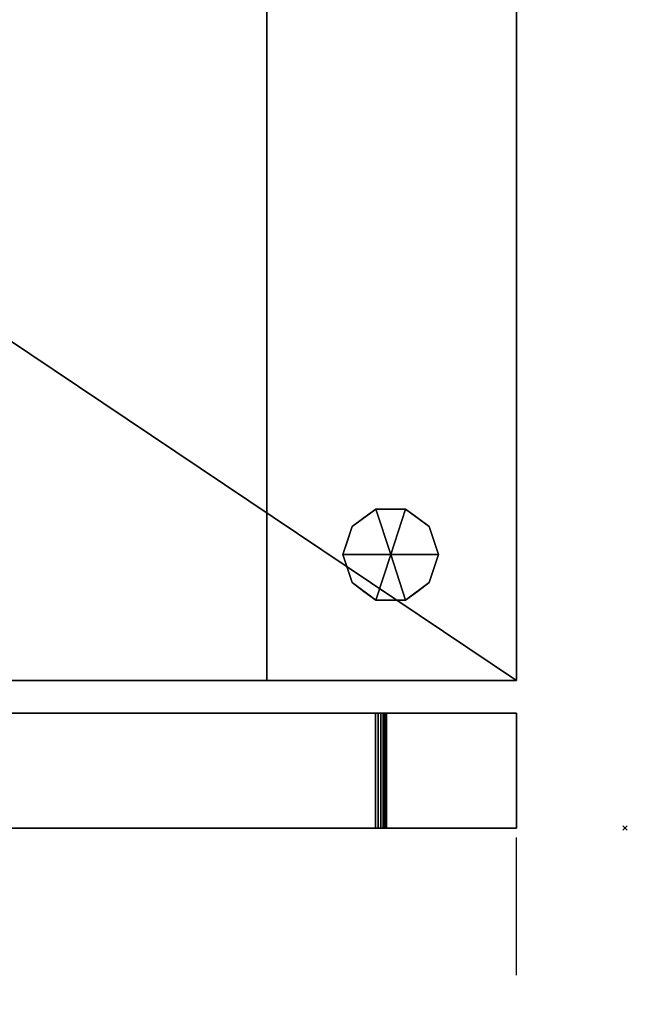
# Model space of a CAD drawing. Units: millimetres. Extents: x -1 to 992, y -1369 to 1.
# Drawn here: x 688 to 968, y -906 to -453 of the extents above; entities that cross this region are included whole.
import ezdxf

# ---------------------------------------------------------------- set-up
doc = ezdxf.new("R2010")
doc.units = ezdxf.units.MM
doc.header["$PDMODE"] = 3
doc.linetypes.add('NASCOSTA', pattern=[9.525, 6.35, -3.175])
for name, color, linetype in [('IQ_200_2D', 1, 'Continuous'), ('IQ_200_3D', 1, 'Continuous'), ('IQ_204_2D', 7, 'Continuous'), ('IQ_204_3D', 7, 'Continuous'), ('IQ_INS_3D', 3, 'Continuous')]:
    doc.layers.add(name, color=color, linetype=linetype)
doc.layers.add('IQ_GLASS_3D', color=4, linetype='Continuous', transparency=0.8)

msp = doc.modelspace()

# ---------------------------------------------------------------- linework, layer by layer
at = {"layer": 'IQ_200_2D'}
for p, q in [((917, -50), (917, -757.06)), ((327, -757.06), (917, -757.06)), ((917, -772), (337, -772)), ((917, -772), (917, -825)), ((337, -825), (917, -825))]:
    msp.add_line(p, q, dxfattribs=at)
at = {"layer": 'IQ_204_2D', "linetype": 'NASCOSTA', "ltscale": 10}
msp.add_line((917, -1369), (917, -825), dxfattribs=at)
msp.add_arc((916.82, -788), 581, 183.65153, 270.01741, dxfattribs=at)
at = {"layer": 'IQ_INS_3D'}
msp.add_point((967, -825), dxfattribs=at)

# ---------------------------------------------------------------- meshes
at = {"layer": 'IQ_200_3D'}
mesh = msp.add_polyface(dxfattribs=at)
corners = [(917, -50, 770), (917, -757.03, 770), (327, -757.03, 770), (327, -825, 770), (50, -825, 770), (50, -50, 770), (115, -543.5, 770), (119.27, -542.94, 770), (123.25, -541.29, 770), (126.67, -538.67, 770), (129.29, -535.25, 770), (130.94, -531.27, 770), (131.5, -527, 770), (130.94, -522.73, 770), (129.29, -518.75, 770), (126.67, -515.33, 770), (123.25, -512.71, 770), (119.27, -511.06, 770), (115, -510.5, 770), (110.73, -511.06, 770), (106.75, -512.71, 770), (103.33, -515.33, 770), (100.71, -518.75, 770), (99.06, -522.73, 770), (98.5, -527, 770), (99.06, -531.27, 770), (100.71, -535.25, 770), (103.33, -538.67, 770), (106.75, -541.29, 770), (110.73, -542.94, 770), (105, -251.25, 770), (108.43, -250.8, 770), (111.62, -249.47, 770), (114.37, -247.37, 770), (116.47, -244.63, 770), (117.8, -241.43, 770), (118.25, -238, 770), (117.8, -234.57, 770), (116.47, -231.37, 770), (114.37, -228.63, 770), (111.62, -226.53, 770), (108.43, -225.2, 770), (105, -224.75, 770), (101.57, -225.2, 770), (98.37, -226.53, 770), (95.63, -228.63, 770), (93.53, -231.37, 770), (92.2, -234.57, 770), (91.75, -238, 770), (92.2, -241.43, 770), (93.53, -244.63, 770), (95.63, -247.37, 770), (98.37, -249.47, 770), (101.57, -250.8, 770), (175, -277.25, 770), (178.43, -276.8, 770), (181.62, -275.47, 770), (184.37, -273.37, 770), (186.47, -270.62, 770), (187.8, -267.43, 770), (188.25, -264, 770), (187.8, -260.57, 770), (186.47, -257.38, 770), (184.37, -254.63, 770), (181.62, -252.53, 770), (178.43, -251.2, 770), (175, -250.75, 770), (171.57, -251.2, 770), (168.37, -252.53, 770), (165.63, -254.63, 770), (163.53, -257.38, 770), (162.2, -260.57, 770), (161.75, -264, 770), (162.2, -267.43, 770), (163.53, -270.62, 770), (165.63, -273.37, 770), (168.37, -275.47, 770), (171.57, -276.8, 770), (167, -537.65, 770), (169.76, -537.29, 770), (172.32, -536.22, 770), (174.53, -534.53, 770), (176.22, -532.32, 770), (177.29, -529.76, 770), (177.65, -527, 770), (177.29, -524.24, 770), (176.22, -521.68, 770), (174.53, -519.47, 770), (172.32, -517.78, 770), (169.76, -516.71, 770), (167, -516.35, 770), (164.24, -516.71, 770), (161.67, -517.78, 770), (159.47, -519.47, 770), (157.78, -521.68, 770), (156.71, -524.24, 770), (156.35, -527, 770), (156.71, -529.76, 770), (157.78, -532.32, 770), (159.47, -534.53, 770), (161.67, -536.22, 770), (164.24, -537.29, 770)]
mesh.append_faces([[corners[k] for k in face] for face in [(4, 2, 3)]], dxfattribs={"vtx0": -1})
mesh.append_faces([[corners[k] for k in face] for face in [(46, 5, 45), (25, 4, 24), (65, 5, 64), (62, 0, 61), (61, 0, 60), (66, 40, 65)]], dxfattribs={"vtx0": -1, "vtx1": -1})
mesh.append_faces([[corners[k] for k in face] for face in [(30, 76, 19, 53)]], dxfattribs={"vtx0": -1, "vtx1": -1, "vtx2": -1})
mesh.append_faces([[corners[k] for k in face] for face in [(2, 4, 78, 79)]], dxfattribs={"vtx0": -1, "vtx1": -1, "vtx3": -1})
mesh.append_faces([[corners[k] for k in face] for face in [(5, 46, 47), (5, 47, 48), (5, 42, 43), (24, 4, 5), (4, 25, 26), (4, 26, 27), (91, 16, 17, 90), (100, 8, 9, 99), (97, 11, 12, 96), (98, 10, 11, 97), (99, 9, 10, 98), (92, 15, 16, 91), (0, 62, 63), (88, 55, 56, 87), (89, 54, 55, 88), (86, 57, 58, 85), (87, 56, 57, 86), (90, 77, 54, 89), (15, 92, 93), (8, 100, 101), (2, 82, 83), (2, 79, 80)]], dxfattribs={"vtx0": -1, "vtx2": -1})
mesh.append_faces([[corners[k] for k in face] for face in [(5, 48, 49, 24), (4, 6, 7, 78), (85, 58, 59, 2)]], dxfattribs={"vtx0": -1, "vtx2": -1, "vtx3": -1})
mesh.append_faces([[corners[k] for k in face] for face in [(44, 45, 5), (43, 44, 5), (41, 42, 5), (19, 20, 53), (27, 28, 4), (29, 6, 4), (28, 29, 4), (84, 85, 2), (81, 82, 2), (80, 81, 2), (83, 84, 2), (1, 2, 59)]], dxfattribs={"vtx1": -1, "vtx2": -1})
mesh.append_faces([[corners[k] for k in face] for face in [(40, 41, 5, 65), (17, 18, 77, 90)]], dxfattribs={"vtx1": -1, "vtx2": -1, "vtx3": -1})
mesh.append_faces([[corners[k] for k in face] for face in [(49, 50, 23, 24), (52, 53, 20, 21), (51, 52, 21, 22), (50, 51, 22, 23), (38, 39, 67, 68), (37, 38, 68, 69), (39, 40, 66, 67), (30, 31, 75, 76), (34, 35, 71, 72), (32, 33, 73, 74), (33, 34, 72, 73), (31, 32, 74, 75), (35, 36, 70, 71), (13, 14, 94, 95), (12, 13, 95, 96), (14, 15, 93, 94), (7, 8, 101, 78), (18, 19, 76, 77), (36, 37, 69, 70), (63, 64, 5, 0), (59, 60, 0, 1)]], dxfattribs={"vtx1": -1, "vtx3": -1})
mesh = msp.add_polyface(dxfattribs=at)
corners = [(917, -50, 1728), (50, -50, 1728), (50, -825, 1728), (327, -825, 1728), (327, -757.03, 1728), (917, -757.03, 1728)]
mesh.append_faces([[corners[k] for k in face] for face in [(2, 3, 4, 1)]], dxfattribs={"vtx2": -1})
mesh.append_faces([[corners[k] for k in face] for face in [(4, 5, 0, 1)]], dxfattribs={"vtx3": -1})
mesh = msp.add_polyface(dxfattribs=at)
corners = [(917, -50, 770), (917, -50, 1728), (917, -757.03, 1728), (917, -757.03, 770)]
mesh.append_faces([[corners[k] for k in face] for face in [(0, 1, 2, 3)]])
mesh = msp.add_polyface(dxfattribs=at)
corners = [(467, -203.03, 935), (467, -757.03, 935), (802, -757.03, 935), (802, -203.03, 935)]
mesh.append_faces([[corners[k] for k in face] for face in [(0, 1, 2, 3)]])
mesh = msp.add_polyface(dxfattribs=at)
corners = [(802, -203.03, 1606), (802, -757.03, 1606), (467, -757.03, 1606), (467, -203.03, 1606)]
mesh.append_faces([[corners[k] for k in face] for face in [(0, 1, 2, 3)]])
mesh = msp.add_polyface(dxfattribs=at)
corners = [(802, -203.03, 935), (802, -757.03, 935), (802, -757.03, 1606), (802, -203.03, 1606)]
mesh.append_faces([[corners[k] for k in face] for face in [(0, 1, 2, 3)]])
mesh = msp.add_polyface(dxfattribs=at)
corners = [(859, -699, 770), (881, -699, 770), (876.8, -686.07, 770), (865.8, -678.08, 770), (852.2, -678.08, 770), (841.2, -686.07, 770), (837, -699, 770)]
mesh.append_faces([[corners[k] for k in face] for face in [(0, 4, 5, 6)]], dxfattribs={"vtx0": -1})
mesh.append_faces([[corners[k] for k in face] for face in [(0, 3, 4)]], dxfattribs={"vtx0": -1, "vtx2": -1})
mesh.append_faces([[corners[k] for k in face] for face in [(0, 1, 2, 3)]], dxfattribs={"vtx3": -1})
mesh = msp.add_polyface(dxfattribs=at)
corners = [(859, -699, 770), (837, -699, 770), (841.2, -711.93, 770), (852.2, -719.92, 770), (865.8, -719.92, 770), (876.8, -711.93, 770), (881, -699, 770)]
mesh.append_faces([[corners[k] for k in face] for face in [(0, 4, 5, 6)]], dxfattribs={"vtx0": -1})
mesh.append_faces([[corners[k] for k in face] for face in [(4, 0, 3)]], dxfattribs={"vtx0": -1, "vtx1": -1})
mesh.append_faces([[corners[k] for k in face] for face in [(0, 1, 2, 3)]], dxfattribs={"vtx3": -1})
mesh = msp.add_polyface(dxfattribs=at)
corners = [(327, -757.03, 770), (917, -757.03, 770), (917, -757.03, 1728), (327, -757.03, 1728), (802, -757.03, 1606), (802, -757.03, 935), (467, -757.03, 935), (467, -757.03, 1606)]
mesh.append_faces([[corners[k] for k in face] for face in [(2, 4, 5, 1), (6, 0, 1, 5)]], dxfattribs={"vtx0": -1, "vtx2": -1})
mesh.append_faces([[corners[k] for k in face] for face in [(2, 3, 7, 4), (6, 7, 3, 0)]], dxfattribs={"vtx1": -1, "vtx3": -1})
mesh = msp.add_polyface(dxfattribs=at)
corners = [(917, -772, 1728), (917, -772, 770), (337, -772, 770), (337, -772, 1728), (397, -772, 1567.96), (397.44, -772, 1564.35), (398.74, -772, 1560.95), (400.81, -772, 1557.96), (403.55, -772, 1555.57), (430.39, -772, 1537.46), (433.15, -772, 1535.06), (435.24, -772, 1532.07), (436.55, -772, 1528.65), (437, -772, 1525.02), (437, -772, 1150.98), (436.55, -772, 1147.35), (435.24, -772, 1143.93), (433.15, -772, 1140.94), (430.39, -772, 1138.54), (403.61, -772, 1120.48), (400.85, -772, 1118.08), (398.76, -772, 1115.09), (397.45, -772, 1111.67), (397, -772, 1108.04), (397, -772, 1015), (397.17, -772, 1013.71), (397.67, -772, 1012.5), (398.46, -772, 1011.46), (399.5, -772, 1010.67), (400.71, -772, 1010.17), (402, -772, 1010), (852, -772, 1010), (853.29, -772, 1010.17), (854.5, -772, 1010.67), (855.54, -772, 1011.46), (856.33, -772, 1012.5), (856.83, -772, 1013.71), (857, -772, 1015), (857, -772, 1663), (856.83, -772, 1664.29), (856.33, -772, 1665.5), (855.54, -772, 1666.54), (854.5, -772, 1667.33), (853.29, -772, 1667.83), (852, -772, 1668), (402, -772, 1668), (400.71, -772, 1667.83), (399.5, -772, 1667.33), (398.46, -772, 1666.54), (397.67, -772, 1665.5), (397.17, -772, 1664.29), (397, -772, 1663)]
mesh.append_faces([[corners[k] for k in face] for face in [(13, 10, 11, 12)]], dxfattribs={"vtx0": -1})
mesh.append_faces([[corners[k] for k in face] for face in [(40, 0, 39), (48, 3, 47), (6, 22, 5), (36, 1, 35), (35, 1, 34), (33, 1, 32), (27, 2, 26), (25, 2, 24), (23, 3, 22)]], dxfattribs={"vtx0": -1, "vtx1": -1})
mesh.append_faces([[corners[k] for k in face] for face in [(0, 40, 41), (0, 41, 42), (3, 48, 49), (3, 49, 50), (8, 13, 14), (14, 18, 19), (1, 36, 37, 0), (2, 27, 28)]], dxfattribs={"vtx0": -1, "vtx2": -1})
mesh.append_faces([[corners[k] for k in face] for face in [(3, 4, 5, 22)]], dxfattribs={"vtx0": -1, "vtx2": -1, "vtx3": -1})
mesh.append_faces([[corners[k] for k in face] for face in [(0, 43, 44, 45), (2, 29, 30, 31)]], dxfattribs={"vtx0": -1, "vtx3": -1})
mesh.append_faces([[corners[k] for k in face] for face in [(42, 43, 0), (38, 39, 0, 37), (9, 10, 13, 8), (46, 47, 3), (50, 51, 3), (51, 4, 3), (17, 18, 14, 16), (33, 34, 1), (28, 29, 2), (25, 26, 2)]], dxfattribs={"vtx1": -1, "vtx2": -1})
mesh.append_faces([[corners[k] for k in face] for face in [(19, 20, 8, 14)]], dxfattribs={"vtx1": -1, "vtx2": -1, "vtx3": -1})
mesh.append_faces([[corners[k] for k in face] for face in [(45, 46, 3, 0), (7, 8, 20, 21), (6, 7, 21, 22), (31, 32, 1, 2), (23, 24, 2, 3)]], dxfattribs={"vtx1": -1, "vtx3": -1})
mesh.append_faces([[corners[k] for k in face] for face in [(14, 15, 16)]], dxfattribs={"vtx2": -1})
mesh = msp.add_polyface(dxfattribs=at)
corners = [(337, -772, 1728), (337, -825, 1728), (917, -825, 1728), (917, -772, 1728)]
mesh.append_faces([[corners[k] for k in face] for face in [(0, 1, 2, 3)]])
mesh = msp.add_polyface(dxfattribs=at)
corners = [(917, -772, 770), (917, -825, 770), (337, -825, 770), (337, -772, 770)]
mesh.append_faces([[corners[k] for k in face] for face in [(0, 1, 2, 3)]])
mesh = msp.add_polyface(dxfattribs=at)
corners = [(402, -772, 1010), (402, -825, 1010), (852, -825, 1010), (852, -772, 1010)]
mesh.append_faces([[corners[k] for k in face] for face in [(0, 1, 2, 3)]])
mesh = msp.add_polyface(dxfattribs=at)
corners = [(852, -772, 1668), (852, -825, 1668), (402, -825, 1668), (402, -772, 1668)]
mesh.append_faces([[corners[k] for k in face] for face in [(0, 1, 2, 3)]])
mesh = msp.add_polyface(dxfattribs=at)
corners = [(857, -772, 1015), (856.83, -772, 1013.71), (856.33, -772, 1012.5), (855.54, -772, 1011.46), (854.5, -772, 1010.67), (853.29, -772, 1010.17), (852, -772, 1010), (852, -825, 1010), (853.29, -825, 1010.17), (854.5, -825, 1010.67), (855.54, -825, 1011.46), (856.33, -825, 1012.5), (856.83, -825, 1013.71), (857, -825, 1015)]
mesh.append_faces([[corners[k] for k in face] for face in [(4, 9, 10, 3), (12, 1, 2, 11)]], dxfattribs={"vtx0": -1, "vtx2": -1})
mesh.append_faces([[corners[k] for k in face] for face in [(4, 5, 8, 9), (2, 3, 10, 11)]], dxfattribs={"vtx1": -1, "vtx3": -1})
mesh.append_faces([[corners[k] for k in face] for face in [(13, 0, 1, 12)]], dxfattribs={"vtx2": -1})
mesh.append_faces([[corners[k] for k in face] for face in [(5, 6, 7, 8)]], dxfattribs={"vtx3": -1})
mesh = msp.add_polyface(dxfattribs=at)
corners = [(852, -772, 1668), (853.29, -772, 1667.83), (854.5, -772, 1667.33), (855.54, -772, 1666.54), (856.33, -772, 1665.5), (856.83, -772, 1664.29), (857, -772, 1663), (857, -825, 1663), (856.83, -825, 1664.29), (856.33, -825, 1665.5), (855.54, -825, 1666.54), (854.5, -825, 1667.33), (853.29, -825, 1667.83), (852, -825, 1668)]
mesh.append_faces([[corners[k] for k in face] for face in [(9, 4, 5, 8), (12, 1, 2, 11), (3, 10, 11, 2)]], dxfattribs={"vtx0": -1, "vtx2": -1})
mesh.append_faces([[corners[k] for k in face] for face in [(9, 10, 3, 4)]], dxfattribs={"vtx1": -1, "vtx3": -1})
mesh.append_faces([[corners[k] for k in face] for face in [(13, 0, 1, 12)]], dxfattribs={"vtx2": -1})
mesh.append_faces([[corners[k] for k in face] for face in [(5, 6, 7, 8)]], dxfattribs={"vtx3": -1})
mesh = msp.add_polyface(dxfattribs=at)
corners = [(857, -772, 1015), (857, -825, 1015), (857, -825, 1663), (857, -772, 1663)]
mesh.append_faces([[corners[k] for k in face] for face in [(0, 1, 2, 3)]])
mesh = msp.add_polyface(dxfattribs=at)
corners = [(917, -772, 1728), (917, -825, 1728), (917, -825, 770), (917, -772, 770)]
mesh.append_faces([[corners[k] for k in face] for face in [(0, 1, 2, 3)]])
mesh = msp.add_polyface(dxfattribs=at)
corners = [(917, -825, 1728), (337, -825, 1728), (337, -825, 770), (917, -825, 770), (397, -825, 1567.96), (397, -825, 1663), (397.17, -825, 1664.29), (397.67, -825, 1665.5), (398.46, -825, 1666.54), (399.5, -825, 1667.33), (400.71, -825, 1667.83), (402, -825, 1668), (852, -825, 1668), (853.29, -825, 1667.83), (854.5, -825, 1667.33), (855.54, -825, 1666.54), (856.33, -825, 1665.5), (856.83, -825, 1664.29), (857, -825, 1663), (857, -825, 1015), (856.83, -825, 1013.71), (856.33, -825, 1012.5), (855.54, -825, 1011.46), (854.5, -825, 1010.67), (853.29, -825, 1010.17), (852, -825, 1010), (402, -825, 1010), (400.71, -825, 1010.17), (399.5, -825, 1010.67), (398.46, -825, 1011.46), (397.67, -825, 1012.5), (397.17, -825, 1013.71), (397, -825, 1015), (397, -825, 1108.04), (397.45, -825, 1111.67), (398.76, -825, 1115.09), (400.85, -825, 1118.08), (403.61, -825, 1120.48), (430.39, -825, 1138.54), (433.15, -825, 1140.94), (435.24, -825, 1143.93), (436.55, -825, 1147.35), (437, -825, 1150.98), (437, -825, 1525.02), (436.55, -825, 1528.65), (435.24, -825, 1532.07), (433.15, -825, 1535.06), (430.39, -825, 1537.46), (403.55, -825, 1555.57), (400.81, -825, 1557.96), (398.74, -825, 1560.95), (397.44, -825, 1564.35)]
mesh.append_faces([[corners[k] for k in face] for face in [(42, 39, 40, 41)]], dxfattribs={"vtx0": -1})
mesh.append_faces([[corners[k] for k in face] for face in [(21, 3, 20), (29, 2, 28), (17, 0, 16), (16, 0, 15), (14, 0, 13), (49, 36, 48), (8, 1, 7), (6, 1, 5)]], dxfattribs={"vtx0": -1, "vtx1": -1})
mesh.append_faces([[corners[k] for k in face] for face in [(3, 21, 22), (3, 22, 23), (3, 24, 25, 2), (2, 29, 30), (2, 30, 31), (33, 1, 2, 32), (1, 33, 34), (43, 47, 48, 42), (1, 10, 11, 0), (1, 8, 9)]], dxfattribs={"vtx0": -1, "vtx2": -1})
mesh.append_faces([[corners[k] for k in face] for face in [(48, 36, 37, 42)]], dxfattribs={"vtx0": -1, "vtx2": -1, "vtx3": -1})
mesh.append_faces([[corners[k] for k in face] for face in [(0, 17, 18, 19)]], dxfattribs={"vtx0": -1, "vtx3": -1})
mesh.append_faces([[corners[k] for k in face] for face in [(23, 24, 3), (38, 39, 42, 37), (27, 28, 2), (26, 27, 2, 25), (31, 32, 2), (46, 47, 43, 45), (14, 15, 0), (12, 13, 0, 11), (4, 5, 1), (9, 10, 1), (6, 7, 1)]], dxfattribs={"vtx1": -1, "vtx2": -1})
mesh.append_faces([[corners[k] for k in face] for face in [(51, 4, 1, 34)]], dxfattribs={"vtx1": -1, "vtx2": -1, "vtx3": -1})
mesh.append_faces([[corners[k] for k in face] for face in [(19, 20, 3, 0), (35, 36, 49, 50), (34, 35, 50, 51)]], dxfattribs={"vtx1": -1, "vtx3": -1})
mesh.append_faces([[corners[k] for k in face] for face in [(43, 44, 45)]], dxfattribs={"vtx2": -1})
at = {"layer": 'IQ_204_3D'}
mesh = msp.add_polyface(dxfattribs=at)
corners = [(837, -699, 770), (841.2, -686.07, 770), (852.2, -678.08, 770), (865.8, -678.08, 770), (876.8, -686.07, 770), (881, -699, 770), (881, -699, 670), (876.8, -686.07, 670), (865.8, -678.08, 670), (852.2, -678.08, 670), (841.2, -686.07, 670), (837, -699, 670), (871.3, -682.07, 770), (871.3, -682.07, 670), (878.9, -692.53, 670), (878.9, -692.53, 770), (859, -678.08, 770), (859, -678.08, 670), (846.7, -682.07, 670), (846.7, -682.07, 770), (838.91, -693.12, 670), (839.1, -692.53, 770)]
mesh.append_faces([[corners[k] for k in face] for face in [(10, 21, 1), (20, 0, 21), (21, 10, 20)]], dxfattribs={"vtx0": -1, "vtx2": -1})
mesh.append_faces([[corners[k] for k in face] for face in [(2, 16, 17, 9), (13, 8, 3, 12), (4, 15, 14, 7), (7, 13, 12, 4), (9, 18, 19, 2), (16, 3, 8, 17), (1, 19, 18, 10)]], dxfattribs={"vtx1": -1, "vtx3": -1})
mesh.append_faces([[corners[k] for k in face] for face in [(5, 6, 14, 15), (20, 11, 0)]], dxfattribs={"vtx2": -1})
mesh = msp.add_polyface(dxfattribs=at)
corners = [(837, -699, 670), (841.2, -686.07, 670), (852.2, -678.08, 670), (865.8, -678.08, 670), (876.8, -686.07, 670), (881, -699, 670), (859, -699, 670)]
mesh.append_faces([[corners[k] for k in face] for face in [(1, 2, 6, 0)]], dxfattribs={"vtx1": -1})
mesh.append_faces([[corners[k] for k in face] for face in [(2, 3, 6)]], dxfattribs={"vtx1": -1, "vtx2": -1})
mesh.append_faces([[corners[k] for k in face] for face in [(4, 5, 6, 3)]], dxfattribs={"vtx2": -1})
mesh = msp.add_polyface(dxfattribs=at)
corners = [(881, -699, 770), (876.8, -711.93, 770), (865.8, -719.92, 770), (852.2, -719.92, 770), (841.2, -711.93, 770), (837, -699, 770), (837, -699, 670), (841.2, -711.93, 670), (852.2, -719.92, 670), (865.8, -719.92, 670), (876.8, -711.93, 670), (881, -699, 670), (838.91, -704.88, 770), (839.1, -705.47, 670), (846.7, -715.93, 670), (846.7, -715.93, 770), (859, -719.92, 770), (859, -719.92, 670), (871.3, -715.93, 670), (871.3, -715.93, 770), (879.09, -704.88, 670), (878.9, -705.47, 770)]
mesh.append_faces([[corners[k] for k in face] for face in [(6, 12, 5)]], dxfattribs={"vtx0": -1})
mesh.append_faces([[corners[k] for k in face] for face in [(4, 13, 7), (12, 6, 13), (10, 21, 1), (20, 0, 21), (21, 10, 20)]], dxfattribs={"vtx0": -1, "vtx2": -1})
mesh.append_faces([[corners[k] for k in face] for face in [(4, 12, 13)]], dxfattribs={"vtx1": -1, "vtx2": -1})
mesh.append_faces([[corners[k] for k in face] for face in [(15, 4, 7, 14), (3, 15, 14, 8), (17, 9, 2, 16), (19, 2, 9, 18), (18, 10, 1, 19), (16, 3, 8, 17)]], dxfattribs={"vtx1": -1, "vtx3": -1})
mesh.append_faces([[corners[k] for k in face] for face in [(20, 11, 0)]], dxfattribs={"vtx2": -1})
mesh = msp.add_polyface(dxfattribs=at)
corners = [(881, -699, 670), (876.8, -711.93, 670), (865.8, -719.92, 670), (852.2, -719.92, 670), (841.2, -711.93, 670), (837, -699, 670), (859, -699, 670)]
mesh.append_faces([[corners[k] for k in face] for face in [(3, 6, 2)]], dxfattribs={"vtx0": -1, "vtx1": -1})
mesh.append_faces([[corners[k] for k in face] for face in [(1, 2, 6, 0)]], dxfattribs={"vtx1": -1})
mesh.append_faces([[corners[k] for k in face] for face in [(4, 5, 6, 3)]], dxfattribs={"vtx2": -1})
at = {"layer": 'IQ_GLASS_3D'}
mesh = msp.add_polyface(dxfattribs=at)
corners = [(397, -825, 1572.04), (435.98, -825, 1545.75), (440.58, -825, 1541.75), (444.07, -825, 1536.76), (446.26, -825, 1531.07), (447, -825, 1525.02), (447, -825, 1150.98), (446.26, -825, 1144.93), (444.07, -825, 1139.24), (440.58, -825, 1134.25), (435.98, -825, 1130.25), (397, -825, 1103.96), (397, -825, 1015), (397.13, -825, 1013.89), (397.5, -825, 1012.83), (398.09, -825, 1011.88), (398.88, -825, 1011.09), (399.83, -825, 1010.5), (400.89, -825, 1010.13), (402, -825, 1010), (852, -825, 1010), (853.29, -825, 1010.17), (854.5, -825, 1010.67), (855.54, -825, 1011.46), (856.33, -825, 1012.5), (856.83, -825, 1013.71), (857, -825, 1015), (857, -825, 1663), (856.87, -825, 1664.11), (856.5, -825, 1665.17), (855.91, -825, 1666.12), (855.12, -825, 1666.91), (854.17, -825, 1667.5), (853.11, -825, 1667.87), (852, -825, 1668), (402, -825, 1668), (400.71, -825, 1667.83), (399.5, -825, 1667.33), (398.46, -825, 1666.54), (397.67, -825, 1665.5), (397.17, -825, 1664.29), (397, -825, 1663)]
mesh.append_faces([[corners[k] for k in face] for face in [(41, 35, 40), (10, 19, 9)]], dxfattribs={"vtx0": -1, "vtx1": -1})
mesh.append_faces([[corners[k] for k in face] for face in [(5, 27, 34, 4)]], dxfattribs={"vtx0": -1, "vtx1": -1, "vtx2": -1})
mesh.append_faces([[corners[k] for k in face] for face in [(20, 26, 6, 7)]], dxfattribs={"vtx0": -1, "vtx1": -1, "vtx3": -1})
mesh.append_faces([[corners[k] for k in face] for face in [(35, 1, 2), (35, 2, 3), (20, 7, 8), (20, 25, 26)]], dxfattribs={"vtx0": -1, "vtx2": -1})
mesh.append_faces([[corners[k] for k in face] for face in [(19, 10, 11, 12), (19, 12, 13, 14)]], dxfattribs={"vtx0": -1, "vtx3": -1})
mesh.append_faces([[corners[k] for k in face] for face in [(38, 39, 36, 37)]], dxfattribs={"vtx1": -1})
mesh.append_faces([[corners[k] for k in face] for face in [(0, 1, 35, 41), (28, 29, 34, 27)]], dxfattribs={"vtx1": -1, "vtx2": -1})
mesh.append_faces([[corners[k] for k in face] for face in [(35, 36, 39, 40), (29, 30, 33, 34), (26, 27, 5, 6), (3, 4, 34, 35), (18, 19, 14, 15), (8, 9, 19, 20), (20, 21, 24, 25)]], dxfattribs={"vtx1": -1, "vtx3": -1})
mesh.append_faces([[corners[k] for k in face] for face in [(30, 31, 32, 33), (15, 16, 17, 18), (21, 22, 23, 24)]], dxfattribs={"vtx3": -1})

doc.saveas('drawing.dxf')
